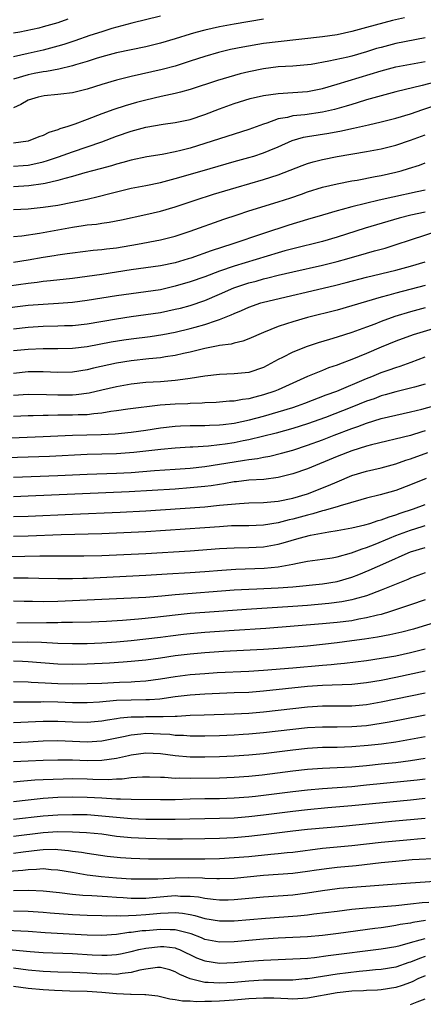
# Model space of a CAD drawing. Units: inches. Extents: x 2622000 to 2625000, y 1515000 to 1518000.
# Drawn here: x 2622486 to 2622541, y 1515760 to 1515894 of the extents above; entities that cross this region are included whole.
import ezdxf

# ---------------------------------------------------------------- set-up
doc = ezdxf.new("R2010")
doc.units = ezdxf.units.IN
doc.header["$MEASUREMENT"] = 0
doc.layers.add('LD26221515_2ft', color=41, linetype='Continuous')

msp = doc.modelspace()

# ---------------------------------------------------------------- linework, layer by layer
at = {"layer": 'LD26221515_2ft'}
for points, elevation in [([(2622505, 1515894.01), (2622501.09, 1515893.09), (2622498.35, 1515892.35), (2622497, 1515891.92), (2622495.39, 1515891.39), (2622493.33, 1515890.67), (2622491.83, 1515890.17), (2622491, 1515889.93), (2622489, 1515889.4), (2622487, 1515888.95), (2622485, 1515888.48)], 8850), ([(2622538.19, 1515893.81), (2622536.56, 1515893.44), (2622533, 1515892.51), (2622531, 1515891.95), (2622529, 1515891.49), (2622527, 1515891.2), (2622521, 1515890.56), (2622519, 1515890.3), (2622516.17, 1515889.83), (2622514.51, 1515889.49), (2622512.89, 1515889.11), (2622511, 1515888.56), (2622509, 1515887.89), (2622507, 1515887.25), (2622505.22, 1515886.78), (2622501, 1515885.82), (2622499, 1515885.32), (2622497, 1515884.73), (2622495, 1515884.09), (2622493, 1515883.61), (2622491.42, 1515883.42), (2622491, 1515883.35), (2622489.17, 1515883.17), (2622488.33, 1515883), (2622487, 1515882.58), (2622485.98, 1515882.02), (2622485, 1515881.56)], 8854), ([(2622519, 1515893.64), (2622515, 1515892.93), (2622513, 1515892.56), (2622511, 1515892.14), (2622509.79, 1515891.79), (2622509, 1515891.59), (2622507, 1515890.93), (2622505, 1515890.34), (2622503, 1515889.87), (2622501, 1515889.46), (2622499, 1515889.02), (2622497, 1515888.48), (2622496.25, 1515888.25), (2622495, 1515887.85), (2622493.41, 1515887.41), (2622493, 1515887.28), (2622491.16, 1515886.84), (2622489.49, 1515886.51), (2622489, 1515886.45), (2622487.79, 1515886.21), (2622487, 1515886.07), (2622485, 1515885.48)], 8852), ([(2622492.38, 1515893.62), (2622491, 1515893.14), (2622489, 1515892.56), (2622488.42, 1515892.42), (2622485.86, 1515891.86), (2622485, 1515891.72)], 8848), ([(2622541, 1515891.09), (2622537, 1515890.3), (2622535, 1515889.79), (2622534.39, 1515889.61), (2622533, 1515889.19), (2622531, 1515888.61), (2622530.47, 1515888.47), (2622527.89, 1515887.89), (2622525.47, 1515887.47), (2622525, 1515887.4), (2622523, 1515887.23), (2622521, 1515887.12), (2622519, 1515886.88), (2622517, 1515886.47), (2622515.83, 1515886.17), (2622514.26, 1515885.74), (2622512.74, 1515885.26), (2622509, 1515884.03), (2622507.69, 1515883.69), (2622507, 1515883.5), (2622505.08, 1515883.08), (2622503, 1515882.59), (2622501.73, 1515882.27), (2622500.16, 1515881.84), (2622498.65, 1515881.35), (2622497, 1515880.73), (2622495, 1515879.95), (2622493.32, 1515879.32), (2622492.36, 1515879), (2622491.31, 1515878.69), (2622491, 1515878.55), (2622489.81, 1515878.19), (2622489, 1515877.8), (2622488.41, 1515877.59), (2622487, 1515877.03), (2622485, 1515876.74)], 8856), ([(2622485, 1515873.61), (2622486.31, 1515873.69), (2622487, 1515873.75), (2622488.04, 1515873.96), (2622489, 1515874.19), (2622489.62, 1515874.38), (2622491.11, 1515874.89), (2622493, 1515875.57), (2622495, 1515876.23), (2622497, 1515876.93), (2622499, 1515877.7), (2622501, 1515878.38), (2622503, 1515878.92), (2622505.33, 1515879.33), (2622507, 1515879.55), (2622509, 1515879.99), (2622511, 1515880.66), (2622513, 1515881.44), (2622515, 1515882.15), (2622517.19, 1515882.81), (2622519, 1515883.23), (2622521, 1515883.52), (2622523, 1515883.63), (2622525, 1515883.78), (2622527, 1515884.18), (2622529, 1515884.76), (2622535, 1515886.6), (2622537, 1515887.12), (2622539, 1515887.51), (2622541, 1515887.87)], 8858), ([(2622543, 1515885.24), (2622540.6, 1515884.6), (2622537, 1515883.72), (2622535, 1515883.21), (2622533, 1515882.63), (2622531.76, 1515882.24), (2622531, 1515882.02), (2622530.23, 1515881.77), (2622528.66, 1515881.34), (2622527, 1515880.97), (2622524.62, 1515880.62), (2622523, 1515880.46), (2622522.26, 1515880.26), (2622521, 1515880.05), (2622519.47, 1515879.47), (2622519, 1515879.34), (2622517, 1515878.6), (2622515, 1515877.98), (2622513, 1515877.34), (2622512, 1515877), (2622509, 1515876.09), (2622507.77, 1515875.77), (2622507, 1515875.59), (2622505.22, 1515875.22), (2622503.13, 1515874.87), (2622501, 1515874.45), (2622499.88, 1515874.12), (2622499, 1515873.9), (2622498.32, 1515873.68), (2622496.76, 1515873.24), (2622494.69, 1515872.69), (2622493, 1515872.22), (2622491.95, 1515871.95), (2622491, 1515871.66), (2622489.28, 1515871.28), (2622489, 1515871.2), (2622487.08, 1515870.92), (2622485, 1515870.8)], 8860), ([(2622485, 1515867.71), (2622487, 1515867.81), (2622489, 1515868.02), (2622491, 1515868.33), (2622493, 1515868.72), (2622495, 1515869.15), (2622496.51, 1515869.49), (2622498.11, 1515869.89), (2622499, 1515870.14), (2622501, 1515870.61), (2622503, 1515871), (2622505, 1515871.4), (2622507, 1515871.93), (2622510.63, 1515873), (2622515, 1515874.25), (2622517, 1515874.8), (2622517.68, 1515875), (2622519, 1515875.42), (2622519.75, 1515875.75), (2622521, 1515876.26), (2622522.89, 1515877.11), (2622524.45, 1515877.55), (2622525, 1515877.65), (2622527.89, 1515878.11), (2622529.59, 1515878.41), (2622531, 1515878.73), (2622531.23, 1515878.77), (2622533.26, 1515879.26), (2622535, 1515879.65), (2622537, 1515880.16), (2622539, 1515880.76), (2622540.67, 1515881.33), (2622543.69, 1515882.31)], 8862), ([(2622485, 1515864.03), (2622486.14, 1515864.14), (2622488.52, 1515864.52), (2622493, 1515865.33), (2622494.47, 1515865.53), (2622495, 1515865.62), (2622496.26, 1515865.74), (2622497, 1515865.86), (2622498.01, 1515865.99), (2622499.68, 1515866.32), (2622503, 1515867.05), (2622505, 1515867.51), (2622507, 1515868.09), (2622509.68, 1515869), (2622512.2, 1515869.8), (2622515.27, 1515870.73), (2622519, 1515871.79), (2622521, 1515872.43), (2622524.27, 1515873.73), (2622525, 1515874), (2622525.77, 1515874.23), (2622527, 1515874.54), (2622529, 1515874.92), (2622533, 1515875.6), (2622535, 1515875.97), (2622537, 1515876.48), (2622539, 1515877.16), (2622541, 1515877.89)], 8864), ([(2622485, 1515860.55), (2622487, 1515860.88), (2622489, 1515861.24), (2622490.53, 1515861.47), (2622491, 1515861.57), (2622492.28, 1515861.72), (2622493, 1515861.84), (2622495.82, 1515862.18), (2622497, 1515862.27), (2622497.64, 1515862.36), (2622499, 1515862.52), (2622501.85, 1515863), (2622505, 1515863.59), (2622507, 1515864.1), (2622509, 1515864.76), (2622513.61, 1515866.39), (2622515.4, 1515867), (2622517, 1515867.53), (2622521, 1515868.76), (2622522.7, 1515869.3), (2622524.18, 1515869.82), (2622525, 1515870.13), (2622527, 1515870.76), (2622529, 1515871.22), (2622531, 1515871.6), (2622531.72, 1515871.72), (2622534.19, 1515872.19), (2622535, 1515872.36), (2622537, 1515872.81), (2622537.72, 1515873), (2622538.72, 1515873.28), (2622540.23, 1515873.77), (2622541, 1515874.07)], 8866), ([(2622541, 1515870.37), (2622539.89, 1515870.11), (2622536.58, 1515869.42), (2622534.73, 1515869), (2622531, 1515868.08), (2622529.72, 1515867.72), (2622529, 1515867.55), (2622527.03, 1515866.97), (2622525, 1515866.37), (2622522.43, 1515865.57), (2622519, 1515864.46), (2622514.71, 1515863), (2622513.4, 1515862.6), (2622511.89, 1515862.11), (2622509.12, 1515861.12), (2622508.75, 1515861), (2622507, 1515860.48), (2622505, 1515860.05), (2622503, 1515859.76), (2622501, 1515859.49), (2622497, 1515858.87), (2622495, 1515858.59), (2622493, 1515858.34), (2622490, 1515858), (2622489, 1515857.91), (2622488.2, 1515857.8), (2622487, 1515857.66), (2622483, 1515857.11)], 8868), ([(2622541, 1515867.38), (2622539.04, 1515866.96), (2622537.44, 1515866.56), (2622535.89, 1515866.11), (2622532.82, 1515865.18), (2622529, 1515863.94), (2622527, 1515863.36), (2622523, 1515862.39), (2622521.92, 1515862.08), (2622521, 1515861.84), (2622515, 1515860.01), (2622513, 1515859.33), (2622511, 1515858.58), (2622509, 1515857.86), (2622507, 1515857.27), (2622505, 1515856.81), (2622503, 1515856.5), (2622501, 1515856.25), (2622499, 1515855.97), (2622495, 1515855.33), (2622493, 1515855.07), (2622491.09, 1515854.91), (2622489, 1515854.8), (2622487, 1515854.64), (2622483, 1515854.17)], 8870), ([(2622485, 1515851.5), (2622487, 1515851.71), (2622489, 1515851.83), (2622491, 1515851.87), (2622491.92, 1515851.92), (2622493, 1515851.95), (2622495, 1515852.18), (2622499, 1515852.85), (2622501, 1515853.15), (2622503, 1515853.41), (2622505, 1515853.71), (2622507, 1515854.14), (2622507.69, 1515854.31), (2622509, 1515854.67), (2622511, 1515855.35), (2622513, 1515856.19), (2622514.96, 1515857.04), (2622517, 1515857.72), (2622518.01, 1515857.99), (2622519, 1515858.29), (2622519.58, 1515858.42), (2622521, 1515858.8), (2622523, 1515859.26), (2622527, 1515860.14), (2622529, 1515860.63), (2622530.32, 1515861), (2622533, 1515861.78), (2622534.09, 1515862.09), (2622535.53, 1515862.47), (2622537.06, 1515862.94), (2622539, 1515863.6), (2622543.3, 1515865)], 8872), ([(2622485, 1515848.53), (2622487, 1515848.73), (2622489, 1515848.82), (2622491, 1515848.81), (2622493, 1515848.84), (2622495, 1515849.08), (2622498.29, 1515849.71), (2622500, 1515850), (2622501, 1515850.14), (2622503.56, 1515850.44), (2622505.3, 1515850.7), (2622507, 1515851.04), (2622509, 1515851.51), (2622509.72, 1515851.71), (2622511, 1515852.05), (2622512.61, 1515852.61), (2622513, 1515852.73), (2622514.61, 1515853.39), (2622515, 1515853.58), (2622516, 1515853.99), (2622517, 1515854.45), (2622518.64, 1515855), (2622519, 1515855.1), (2622528.64, 1515857.36), (2622530.22, 1515857.78), (2622533, 1515858.53), (2622537, 1515859.46), (2622539, 1515860), (2622541, 1515860.6)], 8874), ([(2622541, 1515857.39), (2622537, 1515856.32), (2622536.05, 1515856.05), (2622535, 1515855.79), (2622533, 1515855.21), (2622531, 1515854.59), (2622529, 1515854.02), (2622524.99, 1515853.01), (2622523, 1515852.44), (2622522.14, 1515852.14), (2622521, 1515851.78), (2622519.01, 1515851), (2622517, 1515850.11), (2622516.2, 1515849.79), (2622515, 1515849.54), (2622514.59, 1515849.41), (2622513, 1515849.19), (2622512.85, 1515849.15), (2622511, 1515848.79), (2622509, 1515848.31), (2622508.13, 1515848.13), (2622507, 1515847.86), (2622505.67, 1515847.67), (2622505, 1515847.54), (2622503.41, 1515847.41), (2622501, 1515847.14), (2622499, 1515846.8), (2622495.89, 1515846.11), (2622495, 1515845.89), (2622493, 1515845.59), (2622491, 1515845.55), (2622489, 1515845.63), (2622488.39, 1515845.61), (2622487, 1515845.61), (2622485, 1515845.41)], 8876), ([(2622541, 1515854.33), (2622539, 1515853.8), (2622536.85, 1515853.15), (2622535, 1515852.48), (2622534.13, 1515852.13), (2622533, 1515851.71), (2622531, 1515850.99), (2622529, 1515850.35), (2622527.96, 1515850.04), (2622526.43, 1515849.57), (2622524.93, 1515849.07), (2622523, 1515848.31), (2622521.58, 1515847.58), (2622521, 1515847.3), (2622519.5, 1515846.5), (2622519, 1515846.24), (2622517, 1515845.56), (2622515, 1515845.34), (2622513, 1515845.28), (2622511, 1515845.06), (2622509, 1515844.72), (2622508.69, 1515844.69), (2622507, 1515844.44), (2622505, 1515844.29), (2622503, 1515844.18), (2622501, 1515843.97), (2622499, 1515843.6), (2622497, 1515843.13), (2622495.26, 1515842.74), (2622493.49, 1515842.51), (2622493, 1515842.47), (2622491, 1515842.44), (2622489.49, 1515842.51), (2622487, 1515842.55), (2622485, 1515842.4)], 8878), ([(2622543, 1515851.75), (2622539.34, 1515850.66), (2622537, 1515849.82), (2622535, 1515849), (2622533, 1515848.14), (2622531, 1515847.3), (2622529.32, 1515846.68), (2622529, 1515846.54), (2622527.84, 1515846.16), (2622527, 1515845.82), (2622525, 1515844.98), (2622521, 1515843.19), (2622520.54, 1515843), (2622519, 1515842.49), (2622517.8, 1515842.2), (2622517, 1515841.96), (2622516.13, 1515841.87), (2622515, 1515841.65), (2622514.38, 1515841.62), (2622512.54, 1515841.46), (2622511, 1515841.39), (2622510.65, 1515841.35), (2622509, 1515841.31), (2622508.71, 1515841.29), (2622507, 1515841.24), (2622504.92, 1515841.08), (2622500.54, 1515840.54), (2622499, 1515840.3), (2622498.21, 1515840.21), (2622497, 1515840), (2622495.91, 1515839.91), (2622495, 1515839.79), (2622493.77, 1515839.77), (2622493, 1515839.72), (2622491, 1515839.71), (2622489.68, 1515839.68), (2622489, 1515839.69), (2622487.65, 1515839.65), (2622487, 1515839.66), (2622485, 1515839.55)], 8880), ([(2622484.66, 1515836.66), (2622489, 1515836.82), (2622491, 1515836.93), (2622492.99, 1515837.01), (2622496.9, 1515837.1), (2622498.8, 1515837.2), (2622501, 1515837.41), (2622503, 1515837.7), (2622505, 1515838.02), (2622507, 1515838.25), (2622507.71, 1515838.29), (2622509, 1515838.32), (2622510.31, 1515838.31), (2622511, 1515838.33), (2622511.64, 1515838.36), (2622513, 1515838.41), (2622513.52, 1515838.48), (2622515, 1515838.64), (2622517.08, 1515839.08), (2622519, 1515839.6), (2622521, 1515840.18), (2622523, 1515840.79), (2622523.63, 1515841), (2622524.64, 1515841.36), (2622527.52, 1515842.48), (2622528.95, 1515843), (2622533, 1515844.71), (2622533.74, 1515845), (2622535, 1515845.52), (2622536.11, 1515845.89), (2622537, 1515846.23), (2622537.6, 1515846.4), (2622539.07, 1515846.93), (2622541, 1515847.65)], 8882), ([(2622541, 1515843.93), (2622539.56, 1515843.56), (2622539, 1515843.4), (2622537, 1515842.9), (2622535.53, 1515842.48), (2622535, 1515842.34), (2622534.03, 1515841.97), (2622533, 1515841.62), (2622531, 1515840.81), (2622527.43, 1515839.43), (2622525, 1515838.55), (2622523, 1515837.93), (2622520.7, 1515837.3), (2622517, 1515836.38), (2622516.24, 1515836.24), (2622515, 1515835.98), (2622513.79, 1515835.79), (2622513, 1515835.69), (2622511.53, 1515835.53), (2622509.38, 1515835.38), (2622509, 1515835.37), (2622507, 1515835.23), (2622505.04, 1515835.04), (2622501.36, 1515834.64), (2622499, 1515834.48), (2622495, 1515834.37), (2622489.9, 1515834.1), (2622484.08, 1515833.92)], 8884), ([(2622485, 1515831.31), (2622491, 1515831.51), (2622495, 1515831.7), (2622499, 1515831.85), (2622501, 1515831.95), (2622504.19, 1515832.19), (2622507, 1515832.38), (2622509, 1515832.53), (2622511, 1515832.73), (2622513, 1515833.05), (2622515, 1515833.4), (2622516.41, 1515833.59), (2622517, 1515833.7), (2622518.17, 1515833.83), (2622519, 1515834.01), (2622519.85, 1515834.15), (2622521.45, 1515834.55), (2622523, 1515834.99), (2622525, 1515835.64), (2622527, 1515836.38), (2622528.59, 1515837), (2622531, 1515837.91), (2622531.82, 1515838.18), (2622533, 1515838.63), (2622535, 1515839.26), (2622537, 1515839.73), (2622539, 1515840.17), (2622540.55, 1515840.55), (2622543, 1515841.21)], 8886), ([(2622541, 1515837.59), (2622540.54, 1515837.46), (2622539, 1515836.97), (2622533.7, 1515835.7), (2622533, 1515835.5), (2622531, 1515834.87), (2622529, 1515834.09), (2622525, 1515832.43), (2622523, 1515831.73), (2622521, 1515831.23), (2622519.02, 1515830.98), (2622517, 1515830.87), (2622515.32, 1515830.68), (2622515, 1515830.65), (2622513.61, 1515830.39), (2622513, 1515830.3), (2622511.88, 1515830.12), (2622511, 1515830.01), (2622509, 1515829.82), (2622507, 1515829.67), (2622500.71, 1515829.29), (2622487, 1515828.7), (2622485, 1515828.63)], 8888), ([(2622485, 1515825.93), (2622487, 1515825.98), (2622493, 1515826.26), (2622499.48, 1515826.52), (2622503, 1515826.7), (2622505, 1515826.83), (2622511, 1515827.26), (2622513, 1515827.46), (2622513.54, 1515827.54), (2622515.73, 1515827.73), (2622517, 1515827.78), (2622519, 1515827.83), (2622521, 1515828.04), (2622523, 1515828.45), (2622525, 1515829.01), (2622527.86, 1515830.14), (2622529, 1515830.66), (2622531, 1515831.5), (2622533, 1515832.12), (2622535, 1515832.56), (2622537, 1515833.11), (2622538.38, 1515833.62), (2622539, 1515833.8), (2622541.36, 1515834.64)], 8890), ([(2622541.12, 1515831.12), (2622539, 1515830.25), (2622537, 1515829.46), (2622534.87, 1515828.87), (2622533, 1515828.44), (2622532.23, 1515828.23), (2622529.41, 1515827.41), (2622529, 1515827.27), (2622527.26, 1515826.74), (2622527, 1515826.69), (2622525.7, 1515826.3), (2622525, 1515826.14), (2622523, 1515825.59), (2622522.51, 1515825.49), (2622521, 1515825.09), (2622519, 1515824.78), (2622517, 1515824.69), (2622514.65, 1515824.65), (2622513, 1515824.55), (2622511, 1515824.4), (2622503, 1515823.86), (2622501, 1515823.75), (2622497, 1515823.59), (2622491.45, 1515823.45), (2622487, 1515823.27), (2622485, 1515823.24)], 8892), ([(2622484.49, 1515820.49), (2622488.57, 1515820.57), (2622490.59, 1515820.59), (2622494.57, 1515820.57), (2622497, 1515820.63), (2622503, 1515820.91), (2622509, 1515821.29), (2622513, 1515821.57), (2622515, 1515821.66), (2622517, 1515821.7), (2622519, 1515821.83), (2622520.01, 1515821.99), (2622521, 1515822.18), (2622521.66, 1515822.34), (2622523.85, 1515823), (2622525.41, 1515823.41), (2622527.87, 1515823.87), (2622529, 1515824.02), (2622531, 1515824.38), (2622532.8, 1515824.8), (2622533.46, 1515825), (2622534.61, 1515825.39), (2622535, 1515825.48), (2622536.09, 1515825.91), (2622537, 1515826.16), (2622537.6, 1515826.4), (2622539.42, 1515827), (2622541, 1515827.59)], 8894), ([(2622485, 1515817.61), (2622487, 1515817.61), (2622488.45, 1515817.55), (2622491, 1515817.51), (2622493, 1515817.51), (2622494.43, 1515817.57), (2622495, 1515817.57), (2622503, 1515817.94), (2622505.87, 1515818.13), (2622509, 1515818.32), (2622511, 1515818.46), (2622513.35, 1515818.65), (2622515.24, 1515818.76), (2622519.1, 1515818.9), (2622520.06, 1515819), (2622521, 1515819.1), (2622523, 1515819.46), (2622523.6, 1515819.6), (2622525, 1515819.84), (2622527, 1515820.12), (2622528.32, 1515820.32), (2622529, 1515820.45), (2622530.99, 1515820.99), (2622532.44, 1515821.56), (2622533, 1515821.71), (2622534.17, 1515822.17), (2622536.12, 1515823), (2622537, 1515823.35), (2622539, 1515824.1), (2622540.59, 1515824.59), (2622541, 1515824.71)], 8896), ([(2622485, 1515814.45), (2622486.42, 1515814.42), (2622487.58, 1515814.42), (2622489, 1515814.38), (2622491, 1515814.41), (2622493, 1515814.49), (2622501, 1515814.85), (2622502.97, 1515814.98), (2622505.16, 1515815.16), (2622507, 1515815.33), (2622515, 1515815.95), (2622517, 1515816.06), (2622518.1, 1515816.1), (2622521, 1515816.24), (2622523, 1515816.39), (2622527, 1515816.79), (2622529, 1515817.11), (2622531, 1515817.68), (2622531.97, 1515818.03), (2622533.38, 1515818.62), (2622535.64, 1515819.64), (2622538.69, 1515821), (2622539, 1515821.13), (2622541, 1515821.72)], 8898), ([(2622541, 1515818.26), (2622539, 1515817.55), (2622538.62, 1515817.38), (2622535, 1515815.91), (2622533, 1515815.15), (2622531.33, 1515814.67), (2622531, 1515814.6), (2622529.66, 1515814.34), (2622527.89, 1515814.11), (2622525, 1515813.84), (2622523, 1515813.68), (2622516.7, 1515813.3), (2622511, 1515812.89), (2622509, 1515812.73), (2622507, 1515812.53), (2622504.21, 1515812.21), (2622501.98, 1515811.98), (2622499.81, 1515811.8), (2622497.66, 1515811.67), (2622495.57, 1515811.57), (2622493, 1515811.5), (2622491.51, 1515811.51), (2622491, 1515811.49), (2622489.49, 1515811.49), (2622485.43, 1515811.43)], 8900), ([(2622541, 1515814.59), (2622539, 1515813.92), (2622538.33, 1515813.67), (2622536.29, 1515813), (2622535, 1515812.62), (2622534.52, 1515812.52), (2622533, 1515812.13), (2622531.95, 1515811.95), (2622531, 1515811.76), (2622529, 1515811.51), (2622527, 1515811.32), (2622519.3, 1515810.7), (2622515, 1515810.43), (2622511, 1515810.14), (2622509, 1515809.97), (2622508.13, 1515809.87), (2622506.34, 1515809.66), (2622505, 1515809.48), (2622503, 1515809.23), (2622501, 1515809.02), (2622499, 1515808.85), (2622497, 1515808.7), (2622495, 1515808.61), (2622493, 1515808.59), (2622491, 1515808.67), (2622488.81, 1515808.81), (2622486.85, 1515808.85), (2622483, 1515808.79)], 8902), ([(2622543, 1515811.71), (2622540.73, 1515811), (2622539.39, 1515810.61), (2622537.81, 1515810.19), (2622536.18, 1515809.82), (2622534.5, 1515809.5), (2622532.75, 1515809.25), (2622531, 1515809.01), (2622529, 1515808.75), (2622527, 1515808.51), (2622525, 1515808.31), (2622521, 1515807.99), (2622519, 1515807.85), (2622513.56, 1515807.56), (2622511, 1515807.38), (2622509, 1515807.2), (2622507, 1515806.96), (2622505, 1515806.66), (2622503, 1515806.39), (2622501, 1515806.19), (2622499.9, 1515806.1), (2622498.03, 1515805.97), (2622495, 1515805.83), (2622493, 1515805.8), (2622491, 1515805.86), (2622487, 1515806.18), (2622486.22, 1515806.22), (2622485, 1515806.23)], 8904), ([(2622485, 1515803.5), (2622487, 1515803.43), (2622487.4, 1515803.4), (2622489.29, 1515803.29), (2622491, 1515803.22), (2622493, 1515803.17), (2622495, 1515803.19), (2622497, 1515803.27), (2622499.39, 1515803.39), (2622501, 1515803.45), (2622501.49, 1515803.49), (2622503, 1515803.58), (2622505, 1515803.84), (2622507, 1515804.16), (2622509, 1515804.43), (2622511, 1515804.59), (2622512.69, 1515804.69), (2622517, 1515804.89), (2622519, 1515805.01), (2622523, 1515805.35), (2622527, 1515805.72), (2622528.19, 1515805.81), (2622529, 1515805.91), (2622530.01, 1515805.99), (2622533, 1515806.35), (2622535, 1515806.64), (2622537, 1515806.99), (2622539, 1515807.42), (2622541, 1515807.91)], 8906), ([(2622541, 1515804.88), (2622537, 1515804.03), (2622535, 1515803.64), (2622533, 1515803.29), (2622531, 1515803.08), (2622527, 1515802.95), (2622525, 1515802.8), (2622519, 1515802.18), (2622517, 1515802.01), (2622515, 1515801.92), (2622511, 1515801.77), (2622509, 1515801.63), (2622507, 1515801.39), (2622504.9, 1515801.1), (2622503.47, 1515801), (2622503, 1515800.97), (2622501, 1515800.94), (2622499, 1515800.88), (2622496.69, 1515800.69), (2622495, 1515800.58), (2622493, 1515800.59), (2622491, 1515800.67), (2622489, 1515800.71), (2622488.69, 1515800.69), (2622485, 1515800.69)], 8908), ([(2622541, 1515801.88), (2622535, 1515800.65), (2622533, 1515800.3), (2622531, 1515800.12), (2622527, 1515800.11), (2622525, 1515799.99), (2622519, 1515799.33), (2622517, 1515799.15), (2622515, 1515799.04), (2622510.92, 1515798.92), (2622509, 1515798.84), (2622507.26, 1515798.74), (2622507, 1515798.74), (2622505.34, 1515798.66), (2622505, 1515798.68), (2622503.34, 1515798.66), (2622503, 1515798.67), (2622502.65, 1515798.65), (2622501, 1515798.62), (2622499.5, 1515798.5), (2622499, 1515798.4), (2622497.77, 1515798.23), (2622497, 1515798.08), (2622495, 1515797.9), (2622493, 1515797.95), (2622491, 1515798.05), (2622489.94, 1515798.06), (2622489, 1515798.05), (2622488, 1515798), (2622487, 1515797.94), (2622485, 1515797.86)], 8910), ([(2622541, 1515798.9), (2622537.75, 1515798.25), (2622536.07, 1515797.93), (2622535, 1515797.75), (2622533, 1515797.47), (2622531, 1515797.3), (2622529, 1515797.27), (2622527, 1515797.27), (2622525, 1515797.16), (2622523, 1515796.95), (2622519, 1515796.49), (2622517, 1515796.3), (2622516.25, 1515796.25), (2622515, 1515796.18), (2622513, 1515796.11), (2622511, 1515796.06), (2622509, 1515796.04), (2622508.12, 1515796.12), (2622507, 1515796.15), (2622506.25, 1515796.25), (2622505, 1515796.33), (2622503, 1515796.39), (2622502.3, 1515796.3), (2622501, 1515796.19), (2622499.94, 1515795.94), (2622497, 1515795.36), (2622495, 1515795.24), (2622491, 1515795.4), (2622489, 1515795.37), (2622487, 1515795.25), (2622485, 1515795.15)], 8912), ([(2622541, 1515795.95), (2622539, 1515795.57), (2622537, 1515795.23), (2622535.03, 1515794.97), (2622533.23, 1515794.77), (2622531, 1515794.58), (2622529, 1515794.51), (2622527, 1515794.48), (2622525, 1515794.36), (2622523, 1515794.13), (2622519, 1515793.65), (2622517, 1515793.45), (2622515, 1515793.32), (2622513, 1515793.24), (2622511, 1515793.19), (2622509, 1515793.2), (2622507, 1515793.36), (2622505, 1515793.64), (2622503, 1515793.74), (2622501, 1515793.46), (2622500.64, 1515793.36), (2622499, 1515793), (2622497, 1515792.72), (2622495, 1515792.7), (2622493, 1515792.77), (2622491, 1515792.79), (2622489, 1515792.75), (2622487, 1515792.65), (2622485, 1515792.53)], 8914), ([(2622485, 1515789.83), (2622485.9, 1515789.9), (2622487.9, 1515790.1), (2622489, 1515790.16), (2622491.74, 1515790.26), (2622493, 1515790.28), (2622495, 1515790.24), (2622495.8, 1515790.2), (2622497.85, 1515790.15), (2622499, 1515790.22), (2622499.76, 1515790.24), (2622501, 1515790.41), (2622502.52, 1515790.52), (2622503.49, 1515790.51), (2622505, 1515790.45), (2622505.55, 1515790.45), (2622507, 1515790.35), (2622507.63, 1515790.37), (2622509, 1515790.34), (2622513, 1515790.39), (2622515, 1515790.46), (2622517, 1515790.61), (2622518.8, 1515790.8), (2622523, 1515791.32), (2622525, 1515791.56), (2622527, 1515791.7), (2622529, 1515791.78), (2622531, 1515791.89), (2622533, 1515792.07), (2622535, 1515792.27), (2622537, 1515792.48), (2622539, 1515792.73), (2622540.97, 1515793.03)], 8916), ([(2622485, 1515787.16), (2622487, 1515787.4), (2622489, 1515787.61), (2622491, 1515787.73), (2622493, 1515787.78), (2622495, 1515787.75), (2622497, 1515787.64), (2622497.62, 1515787.62), (2622499, 1515787.52), (2622499.53, 1515787.53), (2622501, 1515787.46), (2622505, 1515787.41), (2622507, 1515787.44), (2622509, 1515787.51), (2622511, 1515787.55), (2622513, 1515787.57), (2622515, 1515787.64), (2622517, 1515787.79), (2622517.89, 1515787.89), (2622519, 1515788.02), (2622523, 1515788.53), (2622525, 1515788.76), (2622527, 1515788.94), (2622531, 1515789.21), (2622533, 1515789.4), (2622538.09, 1515789.91), (2622539.9, 1515790.1), (2622541, 1515790.24)], 8918), ([(2622541, 1515787.54), (2622539, 1515787.33), (2622531, 1515786.55), (2622527.73, 1515786.27), (2622525, 1515786.02), (2622523, 1515785.8), (2622519, 1515785.29), (2622517, 1515785.06), (2622515, 1515784.9), (2622513, 1515784.82), (2622507, 1515784.7), (2622505, 1515784.69), (2622503, 1515784.72), (2622501, 1515784.8), (2622499, 1515784.96), (2622497, 1515785.18), (2622495, 1515785.32), (2622493, 1515785.34), (2622491, 1515785.3), (2622489, 1515785.18), (2622485, 1515784.71)], 8920), ([(2622541, 1515784.86), (2622536.44, 1515784.44), (2622529.77, 1515783.77), (2622525, 1515783.35), (2622523, 1515783.13), (2622519.36, 1515782.64), (2622517, 1515782.39), (2622515, 1515782.23), (2622513, 1515782.12), (2622511, 1515782.06), (2622507.96, 1515782.04), (2622505.95, 1515782.05), (2622503, 1515782.1), (2622501, 1515782.19), (2622499, 1515782.4), (2622497, 1515782.69), (2622494.9, 1515782.9), (2622493, 1515782.98), (2622491.02, 1515783.02), (2622489, 1515782.91), (2622485, 1515782.4)], 8922), ([(2622485, 1515780.1), (2622486.29, 1515780.29), (2622488.58, 1515780.58), (2622489, 1515780.62), (2622490.65, 1515780.65), (2622491, 1515780.64), (2622492.49, 1515780.49), (2622493, 1515780.41), (2622494.25, 1515780.25), (2622495, 1515780.11), (2622497.72, 1515779.72), (2622499.53, 1515779.53), (2622501, 1515779.44), (2622503.37, 1515779.37), (2622505.34, 1515779.34), (2622511, 1515779.36), (2622513, 1515779.4), (2622515, 1515779.52), (2622517, 1515779.69), (2622519.99, 1515779.99), (2622521, 1515780.07), (2622522.21, 1515780.21), (2622523, 1515780.28), (2622527, 1515780.78), (2622531, 1515781.18), (2622535, 1515781.63), (2622537, 1515781.82), (2622539, 1515781.99), (2622539.94, 1515782.06), (2622541, 1515782.15)], 8924), ([(2622543, 1515779.4), (2622539.2, 1515779.2), (2622537, 1515779.01), (2622535, 1515778.8), (2622531.59, 1515778.41), (2622529, 1515778.17), (2622527.95, 1515778.05), (2622526.19, 1515777.81), (2622525, 1515777.61), (2622523, 1515777.36), (2622519, 1515777.08), (2622515, 1515776.69), (2622513, 1515776.62), (2622512.65, 1515776.65), (2622511, 1515776.68), (2622510.71, 1515776.71), (2622508.76, 1515776.76), (2622507, 1515776.72), (2622504.6, 1515776.6), (2622503, 1515776.57), (2622501, 1515776.6), (2622499, 1515776.73), (2622496.92, 1515776.92), (2622496.19, 1515777), (2622495, 1515777.15), (2622493, 1515777.47), (2622491, 1515777.83), (2622490.13, 1515777.87), (2622489, 1515777.98), (2622488.11, 1515777.89), (2622487, 1515777.87), (2622486.24, 1515777.76), (2622484.37, 1515777.63)], 8926), ([(2622485, 1515775.05), (2622487.08, 1515775.08), (2622489, 1515775), (2622491.25, 1515774.75), (2622493, 1515774.54), (2622494.42, 1515774.42), (2622495.63, 1515774.37), (2622497.77, 1515774.23), (2622499, 1515774.12), (2622499.92, 1515774.08), (2622501, 1515774), (2622502, 1515774), (2622503, 1515774.02), (2622503.89, 1515774.11), (2622507, 1515774.34), (2622507.71, 1515774.29), (2622509, 1515774.29), (2622510.17, 1515774.17), (2622511, 1515774), (2622512.15, 1515773.85), (2622513, 1515773.78), (2622514.21, 1515773.79), (2622515, 1515773.81), (2622519, 1515774.16), (2622523, 1515774.46), (2622525, 1515774.71), (2622527, 1515775.06), (2622529, 1515775.31), (2622529.34, 1515775.34), (2622535.88, 1515775.88), (2622539, 1515776.1), (2622542.3, 1515776.3)], 8928), ([(2622485, 1515772.28), (2622487, 1515772.22), (2622489, 1515772.09), (2622489.99, 1515771.99), (2622493, 1515771.77), (2622495, 1515771.68), (2622497, 1515771.63), (2622497.6, 1515771.6), (2622499, 1515771.63), (2622499.6, 1515771.6), (2622501.67, 1515771.67), (2622503, 1515771.76), (2622505, 1515771.94), (2622506.01, 1515772.01), (2622507, 1515772.03), (2622507.97, 1515771.97), (2622509, 1515771.79), (2622509.66, 1515771.66), (2622511, 1515771.24), (2622513, 1515770.9), (2622515, 1515770.93), (2622519.28, 1515771.28), (2622523, 1515771.54), (2622523.61, 1515771.61), (2622525, 1515771.73), (2622525.86, 1515771.86), (2622529, 1515772.25), (2622531, 1515772.48), (2622533, 1515772.68), (2622537, 1515773.02), (2622539, 1515773.21), (2622540.6, 1515773.4), (2622541.47, 1515773.47)], 8930), ([(2622541.03, 1515770.97), (2622539.31, 1515770.69), (2622539, 1515770.61), (2622537.6, 1515770.4), (2622537, 1515770.26), (2622535.89, 1515770.11), (2622535, 1515769.96), (2622534.14, 1515769.86), (2622529.2, 1515769.2), (2622527, 1515768.93), (2622525, 1515768.75), (2622521, 1515768.54), (2622519, 1515768.41), (2622515, 1515768.07), (2622513, 1515768.02), (2622511, 1515768.39), (2622510.58, 1515768.58), (2622509.14, 1515769.14), (2622508.78, 1515769.22), (2622507, 1515769.7), (2622506.32, 1515769.68), (2622505, 1515769.75), (2622503, 1515769.57), (2622502.47, 1515769.53), (2622501, 1515769.32), (2622500.69, 1515769.31), (2622499, 1515769.07), (2622497, 1515768.92), (2622495, 1515768.96), (2622489.29, 1515769.29), (2622487, 1515769.44), (2622483, 1515769.65)], 8932), ([(2622481, 1515767.31), (2622487.26, 1515766.74), (2622489, 1515766.6), (2622493, 1515766.46), (2622495.7, 1515766.3), (2622497, 1515766.25), (2622497.74, 1515766.26), (2622499, 1515766.35), (2622499.56, 1515766.44), (2622501, 1515766.74), (2622502.03, 1515767), (2622503, 1515767.21), (2622505, 1515767.44), (2622505.42, 1515767.42), (2622507, 1515767.22), (2622507.17, 1515767.17), (2622507.57, 1515767), (2622509.9, 1515765.9), (2622511, 1515765.45), (2622513, 1515765.15), (2622515, 1515765.23), (2622517, 1515765.41), (2622519, 1515765.56), (2622521, 1515765.66), (2622523, 1515765.72), (2622525, 1515765.84), (2622525.94, 1515765.94), (2622527.81, 1515766.19), (2622535, 1515767.08), (2622537, 1515767.43), (2622537.57, 1515767.57), (2622539, 1515767.98), (2622540.31, 1515768.31), (2622541, 1515768.53)], 8934), ([(2622541, 1515766.05), (2622540.2, 1515765.8), (2622539, 1515765.3), (2622538.77, 1515765.23), (2622537, 1515764.63), (2622535, 1515764.29), (2622534.23, 1515764.23), (2622533, 1515764.1), (2622532.02, 1515764.02), (2622529, 1515763.67), (2622525.04, 1515763.04), (2622524.64, 1515763), (2622523, 1515762.86), (2622521, 1515762.86), (2622519, 1515762.84), (2622517, 1515762.71), (2622515, 1515762.54), (2622513, 1515762.43), (2622511.49, 1515762.51), (2622511, 1515762.51), (2622509, 1515763), (2622507.61, 1515763.61), (2622507, 1515763.99), (2622506.24, 1515764.24), (2622505, 1515764.57), (2622504.56, 1515764.56), (2622503, 1515764.33), (2622502.18, 1515764.18), (2622501, 1515763.86), (2622499.75, 1515763.75), (2622499, 1515763.63), (2622497.68, 1515763.68), (2622497, 1515763.67), (2622495, 1515763.8), (2622493, 1515763.89), (2622491, 1515763.93), (2622489, 1515764.02), (2622487, 1515764.2), (2622485, 1515764.46)], 8936), ([(2622541, 1515763.43), (2622539.99, 1515763), (2622539.33, 1515762.67), (2622539, 1515762.54), (2622537.88, 1515762.12), (2622537, 1515761.84), (2622535, 1515761.52), (2622534.51, 1515761.49), (2622533, 1515761.44), (2622532.6, 1515761.4), (2622531, 1515761.34), (2622529, 1515761.12), (2622525, 1515760.37), (2622524.35, 1515760.35), (2622523, 1515760.25), (2622522.31, 1515760.31), (2622520.38, 1515760.38), (2622519, 1515760.4), (2622517, 1515760.29), (2622515, 1515760.11), (2622513, 1515759.98), (2622511.93, 1515759.93), (2622511, 1515759.93), (2622509.89, 1515759.89), (2622509, 1515759.96), (2622507.97, 1515759.97), (2622507, 1515760.16), (2622506.25, 1515760.25), (2622505, 1515760.56), (2622504.64, 1515760.64), (2622503, 1515760.83), (2622502.86, 1515760.86), (2622501, 1515760.89), (2622500.91, 1515760.9), (2622499, 1515761), (2622497, 1515761.17), (2622495, 1515761.28), (2622492.66, 1515761.34), (2622490.57, 1515761.43), (2622489, 1515761.53), (2622487, 1515761.71), (2622485, 1515761.98)], 8938), ([(2622539, 1515759.52), (2622539.91, 1515759.91), (2622541, 1515760.29)], 8940)]:
    msp.add_lwpolyline(points, dxfattribs=dict(at, elevation=elevation))

doc.saveas('drawing.dxf')
